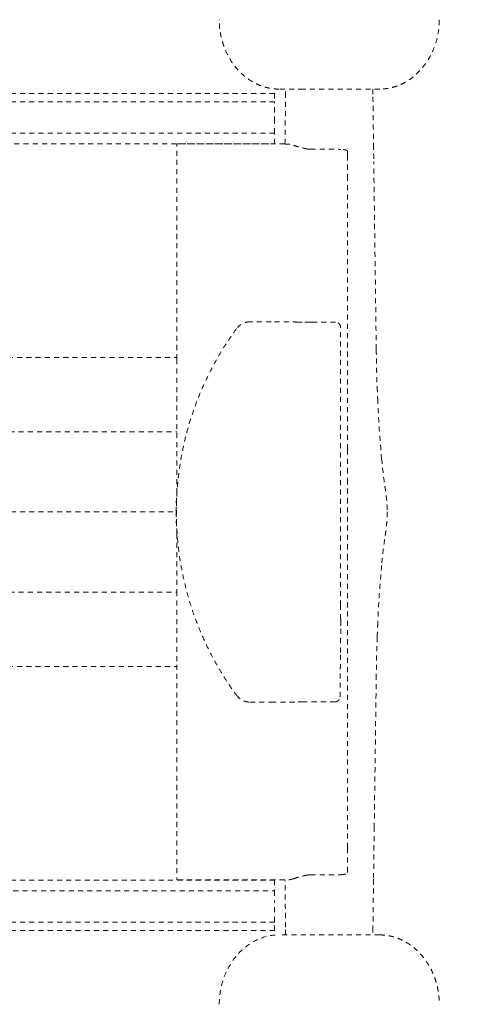
# Model space of a CAD drawing. Extents: x 1233 to 3865, y -5643 to 515.
# Drawn here: x 1302 to 1312, y -4507 to -4484 of the extents above; entities that cross this region are included whole.
import ezdxf

# ---------------------------------------------------------------- set-up
doc = ezdxf.new("R2010")
doc.units = 0
doc.header["$MEASUREMENT"] = 0
doc.linetypes.add('ACAD_ISO02W100', pattern=[15, 12, -3])
doc.layers.add('2D', color=7, linetype='CONTINUOUS', lineweight=20)
doc.layers.add('Hiddenline', color=3, linetype='ACAD_ISO02W100', lineweight=20)

msp = doc.modelspace()

# ---------------------------------------------------------------- linework, layer by layer
at = {"layer": '2D'}
msp.add_rational_spline([(1246.613, -4475.283), (1246.613, -4495.302), (1246.613, -4515.322), (1246.613, -4516.972), (1247.781, -4518.137), (1248.949, -4519.302), (1250.598, -4519.298), (1284.5, -4519.218), (1318.042, -4514.298), (1326.652, -4513.035), (1329.212, -4504.718), (1332.11, -4495.302), (1329.212, -4485.886), (1326.652, -4477.569), (1318.042, -4476.306), (1284.5, -4471.386), (1250.598, -4471.306), (1248.949, -4471.302), (1247.781, -4472.467), (1246.613, -4473.633), (1246.613, -4475.283)], [1, 1, 1, 0.923653029352, 1, 0.923653029352, 1, 0.997435319221, 1, 0.845507268802, 1, 0.955750162912, 1, 0.845507268802, 1, 0.997435319221, 1, 0.923653029353, 1, 0.923653029353, 1], degree=2, knots=[0, 0, 0, 1, 1, 1.786581, 1.786581, 2.573162, 2.573162, 2.716432, 2.716432, 3.842996, 3.842996, 4.44019, 4.44019, 5.566753, 5.566753, 5.710023, 5.710023, 6.496604, 6.496604, 7.283185, 7.283185, 7.283185], dxfattribs=at)
at = {"layer": 'Hiddenline', "ltscale": 0.01}
for p, q in [((1306.436, -4483.604), (1306.436, -4483.597)), ((1311.672, -4483.597), (1311.672, -4483.604)), ((1310.254, -4505.358), (1307.853, -4505.357)), ((1306.436, -4507.007), (1306.436, -4507.001)), ((1311.672, -4507.001), (1311.672, -4507.007))]:
    msp.add_line(p, q, dxfattribs=at)
for points, knots in [([(1307.853, -4485.246), (1307.81, -4485.246), (1307.764, -4485.244), (1307.719, -4485.239), (1307.673, -4485.234), (1307.627, -4485.226), (1307.578, -4485.214), (1307.563, -4485.21), (1307.548, -4485.206), (1307.533, -4485.202), (1307.498, -4485.192), (1307.461, -4485.181), (1307.424, -4485.166), (1307.371, -4485.146), (1307.316, -4485.122), (1307.26, -4485.091), (1307.259, -4485.091), (1307.258, -4485.09), (1307.257, -4485.089), (1307.202, -4485.059), (1307.146, -4485.024), (1307.089, -4484.981), (1307.03, -4484.937), (1306.971, -4484.885), (1306.915, -4484.827), (1306.887, -4484.798), (1306.859, -4484.767), (1306.833, -4484.735), (1306.808, -4484.705), (1306.784, -4484.674), (1306.762, -4484.643), (1306.717, -4484.58), (1306.679, -4484.517), (1306.647, -4484.457), (1306.615, -4484.397), (1306.589, -4484.339), (1306.567, -4484.284), (1306.561, -4484.27), (1306.555, -4484.255), (1306.55, -4484.241), (1306.535, -4484.202), (1306.523, -4484.164), (1306.512, -4484.127), (1306.497, -4484.077), (1306.485, -4484.029), (1306.475, -4483.983), (1306.472, -4483.967), (1306.469, -4483.952), (1306.466, -4483.937), (1306.461, -4483.907), (1306.456, -4483.879), (1306.452, -4483.85), (1306.446, -4483.808), (1306.442, -4483.766), (1306.439, -4483.725), (1306.437, -4483.684), (1306.436, -4483.644), (1306.436, -4483.604)], [0, 0, 0, 0, 0.0714286, 0.0714286, 0.0714286, 0.1428571, 0.1428571, 0.1428571, 0.1643974, 0.1643974, 0.1643974, 0.2142857, 0.2142857, 0.2142857, 0.2857143, 0.2857143, 0.2857143, 0.2871045, 0.2871045, 0.2871045, 0.3571429, 0.3571429, 0.3571429, 0.4285714, 0.4285714, 0.4285714, 0.4649949, 0.4649949, 0.4649949, 0.5, 0.5, 0.5, 0.5714286, 0.5714286, 0.5714286, 0.6428571, 0.6428571, 0.6428571, 0.6618411, 0.6618411, 0.6618411, 0.7142857, 0.7142857, 0.7142857, 0.7857143, 0.7857143, 0.7857143, 0.810221, 0.810221, 0.810221, 0.8571429, 0.8571429, 0.8571429, 0.9285714, 0.9285714, 0.9285714, 0.9993868, 0.9993868, 0.9993868, 0.9993868]), ([(1311.672, -4483.603), (1311.672, -4483.709), (1311.663, -4483.807), (1311.647, -4483.901), (1311.632, -4483.995), (1311.61, -4484.084), (1311.582, -4484.168), (1311.555, -4484.252), (1311.523, -4484.331), (1311.488, -4484.403), (1311.453, -4484.475), (1311.415, -4484.54), (1311.375, -4484.599), (1311.336, -4484.659), (1311.294, -4484.712), (1311.252, -4484.761), (1311.21, -4484.81), (1311.167, -4484.854), (1311.123, -4484.894), (1311.08, -4484.933), (1311.037, -4484.968), (1310.993, -4484.999), (1310.95, -4485.03), (1310.908, -4485.057), (1310.865, -4485.081), (1310.823, -4485.105), (1310.782, -4485.125), (1310.741, -4485.143), (1310.701, -4485.161), (1310.661, -4485.175), (1310.623, -4485.188), (1310.585, -4485.2), (1310.548, -4485.21), (1310.51, -4485.218), (1310.472, -4485.227), (1310.432, -4485.233), (1310.39, -4485.238), (1310.348, -4485.243), (1310.303, -4485.246), (1310.254, -4485.246)], [0, 0, 0, 0, 0.076923, 0.076923, 0.076923, 0.153846, 0.153846, 0.153846, 0.230769, 0.230769, 0.230769, 0.307692, 0.307692, 0.307692, 0.384615, 0.384615, 0.384615, 0.461538, 0.461538, 0.461538, 0.538462, 0.538462, 0.538462, 0.615385, 0.615385, 0.615385, 0.692308, 0.692308, 0.692308, 0.769231, 0.769231, 0.769231, 0.846154, 0.846154, 0.846154, 0.923077, 0.923077, 0.923077, 1, 1, 1, 1]), ([(1310.091, -4485.247), (1310.092, -4485.283), (1310.092, -4485.32), (1310.093, -4485.381), (1310.093, -4485.404), (1310.093, -4485.427)], [1.4281207, 1.4281207, 1.4281207, 1.4281207, 1.5537486, 1.5537486, 1.6270699, 1.6270699, 1.6270699, 1.6270699]), ([(1308.208, -4486.583), (1308.224, -4486.589), (1308.24, -4486.595), (1308.256, -4486.6), (1308.272, -4486.606), (1308.289, -4486.611), (1308.306, -4486.616), (1308.309, -4486.617), (1308.312, -4486.618), (1308.316, -4486.619), (1308.33, -4486.623), (1308.344, -4486.627), (1308.359, -4486.631), (1308.377, -4486.636), (1308.396, -4486.64), (1308.414, -4486.645), (1308.433, -4486.649), (1308.453, -4486.654), (1308.472, -4486.658), (1308.489, -4486.662), (1308.506, -4486.665), (1308.524, -4486.668), (1308.527, -4486.669), (1308.53, -4486.669), (1308.532, -4486.67)], [0, 0, 0, 0, 0.166667, 0.166667, 0.166667, 0.333333, 0.333333, 0.333333, 0.364329, 0.364329, 0.364329, 0.5, 0.5, 0.5, 0.666667, 0.666667, 0.666667, 0.833333, 0.833333, 0.833333, 0.976736, 0.976736, 0.976736, 1, 1, 1, 1]), ([(1307.167, -4490.781), (1307.147, -4490.781), (1307.127, -4490.783), (1307.109, -4490.785), (1307.091, -4490.788), (1307.074, -4490.792), (1307.058, -4490.796), (1307.043, -4490.801), (1307.028, -4490.806), (1307.014, -4490.812), (1307.001, -4490.817), (1306.988, -4490.824), (1306.977, -4490.83), (1306.965, -4490.836), (1306.954, -4490.843), (1306.945, -4490.849), (1306.935, -4490.856), (1306.926, -4490.863), (1306.918, -4490.869), (1306.91, -4490.876), (1306.902, -4490.883), (1306.895, -4490.889), (1306.889, -4490.895), (1306.882, -4490.902), (1306.877, -4490.908), (1306.871, -4490.914), (1306.866, -4490.92), (1306.861, -4490.926), (1306.856, -4490.931), (1306.852, -4490.937), (1306.848, -4490.942)], [0, 0, 0, 0, 0.1, 0.1, 0.1, 0.2, 0.2, 0.2, 0.3, 0.3, 0.3, 0.4, 0.4, 0.4, 0.5, 0.5, 0.5, 0.6, 0.6, 0.6, 0.7, 0.7, 0.7, 0.8, 0.8, 0.8, 0.9, 0.9, 0.9, 1, 1, 1, 1]), ([(1308.591, -4490.788), (1308.577, -4490.788), (1308.563, -4490.788), (1308.549, -4490.788), (1308.534, -4490.787), (1308.52, -4490.787), (1308.505, -4490.787), (1308.49, -4490.787), (1308.474, -4490.787), (1308.458, -4490.787), (1308.443, -4490.787), (1308.426, -4490.787), (1308.41, -4490.786)], [0, 0, 0, 0, 0.25, 0.25, 0.25, 0.5, 0.5, 0.5, 0.75, 0.75, 0.75, 1, 1, 1, 1]), ([(1309.323, -4490.909), (1309.323, -4490.9), (1309.322, -4490.891), (1309.32, -4490.882), (1309.318, -4490.873), (1309.315, -4490.864), (1309.31, -4490.855), (1309.305, -4490.846), (1309.299, -4490.837), (1309.292, -4490.829), (1309.285, -4490.822), (1309.278, -4490.815), (1309.27, -4490.81), (1309.262, -4490.805), (1309.255, -4490.801), (1309.247, -4490.798), (1309.239, -4490.795), (1309.232, -4490.793), (1309.224, -4490.792), (1309.217, -4490.79), (1309.21, -4490.79), (1309.203, -4490.79)], [0, 0, 0, 0, 0.142857, 0.142857, 0.142857, 0.285714, 0.285714, 0.285714, 0.428571, 0.428571, 0.428571, 0.571429, 0.571429, 0.571429, 0.714286, 0.714286, 0.714286, 0.857143, 0.857143, 0.857143, 1, 1, 1, 1]), ([(1306.848, -4490.942), (1306.796, -4491.013), (1306.744, -4491.086), (1306.692, -4491.162), (1306.641, -4491.238), (1306.589, -4491.316), (1306.536, -4491.401), (1306.483, -4491.485), (1306.429, -4491.577), (1306.374, -4491.674), (1306.319, -4491.77), (1306.264, -4491.873), (1306.208, -4491.983), (1306.152, -4492.094), (1306.095, -4492.213), (1306.039, -4492.341), (1305.982, -4492.468), (1305.927, -4492.604), (1305.876, -4492.74), (1305.826, -4492.877), (1305.779, -4493.014), (1305.738, -4493.148), (1305.697, -4493.283), (1305.661, -4493.415), (1305.628, -4493.547), (1305.595, -4493.679), (1305.567, -4493.812), (1305.542, -4493.945), (1305.517, -4494.079), (1305.495, -4494.213), (1305.477, -4494.35), (1305.459, -4494.487), (1305.445, -4494.626), (1305.435, -4494.766), (1305.425, -4494.906), (1305.418, -4495.047), (1305.416, -4495.188), (1305.414, -4495.329), (1305.416, -4495.471), (1305.422, -4495.612), (1305.428, -4495.753), (1305.438, -4495.893), (1305.452, -4496.032), (1305.466, -4496.171), (1305.483, -4496.31), (1305.505, -4496.449), (1305.527, -4496.588), (1305.553, -4496.727), (1305.585, -4496.87), (1305.616, -4497.014), (1305.653, -4497.161), (1305.696, -4497.312), (1305.738, -4497.462), (1305.787, -4497.616), (1305.839, -4497.761), (1305.891, -4497.907), (1305.945, -4498.045), (1305.999, -4498.173), (1306.054, -4498.3), (1306.107, -4498.417), (1306.161, -4498.527), (1306.214, -4498.636), (1306.267, -4498.738), (1306.319, -4498.833), (1306.371, -4498.928), (1306.423, -4499.017), (1306.476, -4499.105), (1306.529, -4499.194), (1306.585, -4499.281), (1306.646, -4499.374), (1306.708, -4499.466), (1306.775, -4499.563), (1306.848, -4499.662)], [0, 0, 0, 0, 0.041667, 0.041667, 0.041667, 0.083333, 0.083333, 0.083333, 0.125, 0.125, 0.125, 0.166667, 0.166667, 0.166667, 0.208333, 0.208333, 0.208333, 0.25, 0.25, 0.25, 0.291667, 0.291667, 0.291667, 0.333333, 0.333333, 0.333333, 0.375, 0.375, 0.375, 0.416667, 0.416667, 0.416667, 0.458333, 0.458333, 0.458333, 0.5, 0.5, 0.5, 0.541667, 0.541667, 0.541667, 0.583333, 0.583333, 0.583333, 0.625, 0.625, 0.625, 0.666667, 0.666667, 0.666667, 0.708333, 0.708333, 0.708333, 0.75, 0.75, 0.75, 0.791667, 0.791667, 0.791667, 0.833333, 0.833333, 0.833333, 0.875, 0.875, 0.875, 0.916667, 0.916667, 0.916667, 0.958333, 0.958333, 0.958333, 1, 1, 1, 1]), ([(1310.172, -4491.434), (1310.173, -4491.457), (1310.173, -4491.481), (1310.173, -4491.506), (1310.174, -4491.531), (1310.174, -4491.556), (1310.174, -4491.583), (1310.175, -4491.61), (1310.175, -4491.638), (1310.176, -4491.668), (1310.176, -4491.697), (1310.177, -4491.727), (1310.178, -4491.758), (1310.178, -4491.79), (1310.179, -4491.823), (1310.18, -4491.857), (1310.18, -4491.891), (1310.181, -4491.926), (1310.182, -4491.963), (1310.183, -4491.999), (1310.184, -4492.038), (1310.185, -4492.077), (1310.187, -4492.117), (1310.188, -4492.158), (1310.189, -4492.201), (1310.191, -4492.243), (1310.192, -4492.288), (1310.194, -4492.334)], [0, 0, 0, 0, 0.111111, 0.111111, 0.111111, 0.222222, 0.222222, 0.222222, 0.333333, 0.333333, 0.333333, 0.444444, 0.444444, 0.444444, 0.555556, 0.555556, 0.555556, 0.666667, 0.666667, 0.666667, 0.777778, 0.777778, 0.777778, 0.888889, 0.888889, 0.888889, 1, 1, 1, 1]), ([(1305.426, -4491.671), (1305.426, -4491.671), (1305.426, -4491.671), (1305.426, -4491.671), (1305.426, -4491.801), (1305.426, -4491.934), (1305.426, -4492.073), (1305.426, -4492.211), (1305.426, -4492.354), (1305.426, -4492.501), (1305.426, -4492.647), (1305.426, -4492.797), (1305.426, -4492.949), (1305.426, -4493.102), (1305.426, -4493.259), (1305.426, -4493.418)], [0, 0, 0, 0, 0.000328, 0.000328, 0.000328, 0.249871, 0.249871, 0.249871, 0.49991, 0.49991, 0.49991, 0.74995, 0.74995, 0.74995, 1, 1, 1, 1]), ([(1310.194, -4492.334), (1310.196, -4492.369), (1310.199, -4492.438), (1310.202, -4492.53), (1310.205, -4492.585), (1310.206, -4492.611)], [0, 0, 0, 0, 0.0714286, 0.1428571, 0.2110127, 0.2110127, 0.2110127, 0.2110127]), ([(1305.426, -4493.418), (1305.426, -4493.503), (1305.426, -4493.586), (1305.426, -4493.664), (1305.426, -4493.742), (1305.426, -4493.817), (1305.426, -4493.888), (1305.426, -4493.959), (1305.426, -4494.027), (1305.426, -4494.094), (1305.426, -4494.16), (1305.426, -4494.225), (1305.426, -4494.291), (1305.426, -4494.357), (1305.426, -4494.423), (1305.426, -4494.489), (1305.426, -4494.556), (1305.426, -4494.624), (1305.426, -4494.691), (1305.426, -4494.724), (1305.426, -4494.757), (1305.426, -4494.789)], [0, 0, 0, 0, 0.1111001, 0.1111001, 0.1111001, 0.2222126, 0.2222126, 0.2222126, 0.3333251, 0.3333251, 0.3333251, 0.4444375, 0.4444375, 0.4444375, 0.55555, 0.55555, 0.55555, 0.6666625, 0.6666625, 0.6666625, 0.7201544, 0.7201544, 0.7201544, 0.7201544]), ([(1310.3, -4494.035), (1310.322, -4494.288), (1310.352, -4494.513), (1310.383, -4494.728), (1310.388, -4494.759), (1310.396, -4494.818), (1310.4, -4494.846), (1310.407, -4494.902), (1310.41, -4494.931), (1310.418, -4495.002), (1310.422, -4495.046), (1310.428, -4495.147), (1310.431, -4495.206), (1310.432, -4495.277), (1310.432, -4495.29), (1310.432, -4495.302)], [0, 0, 0, 0, 0.8918, 0.8918, 1.047424, 1.047424, 1.164506, 1.164506, 1.265916, 1.265916, 1.399868, 1.399868, 1.576058, 1.576058, 1.613379, 1.613379, 1.613379, 1.613379]), ([(1310.432, -4495.302), (1310.432, -4495.372), (1310.429, -4495.442), (1310.421, -4495.567), (1310.416, -4495.624), (1310.405, -4495.723), (1310.399, -4495.765), (1310.389, -4495.837), (1310.384, -4495.87), (1310.365, -4496.002), (1310.349, -4496.11), (1310.322, -4496.336), (1310.31, -4496.45), (1310.3, -4496.57)], [0, 0, 0, 0, 0.20902, 0.20902, 0.382904, 0.382904, 0.550448, 0.550448, 0.711362, 0.711362, 1.195233, 1.195233, 1.616349, 1.616349, 1.616349, 1.616349]), ([(1305.426, -4495.815), (1305.426, -4495.848), (1305.426, -4495.882), (1305.426, -4495.915), (1305.426, -4495.983), (1305.426, -4496.051), (1305.426, -4496.118), (1305.426, -4496.185), (1305.426, -4496.251), (1305.426, -4496.317), (1305.426, -4496.383), (1305.426, -4496.448), (1305.426, -4496.514), (1305.426, -4496.581), (1305.426, -4496.648), (1305.426, -4496.719), (1305.426, -4496.79), (1305.426, -4496.864), (1305.426, -4496.942), (1305.426, -4497.02), (1305.426, -4497.101), (1305.426, -4497.187)], [0.2788174, 0.2788174, 0.2788174, 0.2788174, 0.3333485, 0.3333485, 0.3333485, 0.4444609, 0.4444609, 0.4444609, 0.5555733, 0.5555733, 0.5555733, 0.6666857, 0.6666857, 0.6666857, 0.7777981, 0.7777981, 0.7777981, 0.8889105, 0.8889105, 0.8889105, 1, 1, 1, 1]), ([(1310.3, -4496.571), (1310.271, -4496.899), (1310.244, -4497.241), (1310.217, -4497.72), (1310.211, -4497.856), (1310.206, -4497.993)], [0, 0, 0, 0, 1.075904, 1.075904, 1.503704, 1.503704, 1.503704, 1.503704]), ([(1305.426, -4497.187), (1305.426, -4497.349), (1305.426, -4497.507), (1305.426, -4497.662), (1305.426, -4497.816), (1305.426, -4497.967), (1305.426, -4498.114), (1305.426, -4498.26), (1305.426, -4498.403), (1305.426, -4498.539), (1305.426, -4498.676), (1305.426, -4498.807), (1305.426, -4498.933)], [0, 0, 0, 0, 0.25022, 0.25022, 0.25022, 0.500413, 0.500413, 0.500413, 0.750606, 0.750606, 0.750606, 1, 1, 1, 1]), ([(1309.325, -4497.849), (1309.324, -4497.838), (1309.324, -4497.826), (1309.324, -4497.814), (1309.323, -4497.801), (1309.323, -4497.787), (1309.323, -4497.772), (1309.323, -4497.757), (1309.322, -4497.741), (1309.322, -4497.723), (1309.322, -4497.705), (1309.322, -4497.686), (1309.322, -4497.665), (1309.322, -4497.645), (1309.322, -4497.623), (1309.322, -4497.599), (1309.322, -4497.576), (1309.322, -4497.551), (1309.322, -4497.526)], [0, 0, 0, 0, 0.166667, 0.166667, 0.166667, 0.333333, 0.333333, 0.333333, 0.5, 0.5, 0.5, 0.666667, 0.666667, 0.666667, 0.833333, 0.833333, 0.833333, 1, 1, 1, 1]), ([(1309.321, -4498.641), (1309.322, -4498.573), (1309.323, -4498.505), (1309.323, -4498.438), (1309.324, -4498.37), (1309.325, -4498.304), (1309.326, -4498.233), (1309.326, -4498.163), (1309.327, -4498.088), (1309.328, -4498.011)], [0, 0, 0, 0, 0.333333, 0.333333, 0.333333, 0.666667, 0.666667, 0.666667, 1, 1, 1, 1]), ([(1310.194, -4498.271), (1310.196, -4498.235), (1310.199, -4498.167), (1310.202, -4498.075), (1310.205, -4498.019), (1310.206, -4497.993)], [0, 0, 0, 0, 0.0714286, 0.1428571, 0.2110127, 0.2110127, 0.2110127, 0.2110127]), ([(1306.848, -4499.662), (1306.86, -4499.678), (1306.873, -4499.693), (1306.886, -4499.706), (1306.899, -4499.719), (1306.912, -4499.731), (1306.925, -4499.741), (1306.939, -4499.751), (1306.952, -4499.76), (1306.966, -4499.768), (1306.98, -4499.776), (1306.993, -4499.783), (1307.006, -4499.789), (1307.02, -4499.795), (1307.033, -4499.8), (1307.046, -4499.804), (1307.058, -4499.808), (1307.071, -4499.812), (1307.084, -4499.814), (1307.096, -4499.817), (1307.109, -4499.819), (1307.123, -4499.821), (1307.137, -4499.822), (1307.152, -4499.823), (1307.167, -4499.823)], [0, 0, 0, 0, 0.125, 0.125, 0.125, 0.25, 0.25, 0.25, 0.375, 0.375, 0.375, 0.5, 0.5, 0.5, 0.625, 0.625, 0.625, 0.75, 0.75, 0.75, 0.875, 0.875, 0.875, 1, 1, 1, 1]), ([(1309.19, -4499.817), (1309.197, -4499.817), (1309.204, -4499.816), (1309.212, -4499.815), (1309.22, -4499.813), (1309.227, -4499.811), (1309.235, -4499.808), (1309.244, -4499.804), (1309.252, -4499.8), (1309.26, -4499.794), (1309.268, -4499.788), (1309.275, -4499.781), (1309.282, -4499.773), (1309.288, -4499.765), (1309.294, -4499.757), (1309.298, -4499.748), (1309.302, -4499.739), (1309.305, -4499.73), (1309.307, -4499.722), (1309.308, -4499.714), (1309.309, -4499.706), (1309.309, -4499.699)], [0, 0, 0, 0, 0.142857, 0.142857, 0.142857, 0.285714, 0.285714, 0.285714, 0.428571, 0.428571, 0.428571, 0.571429, 0.571429, 0.571429, 0.714286, 0.714286, 0.714286, 0.857143, 0.857143, 0.857143, 1, 1, 1, 1]), ([(1308.41, -4499.818), (1308.418, -4499.818), (1308.426, -4499.818), (1308.434, -4499.818), (1308.442, -4499.818), (1308.45, -4499.818), (1308.458, -4499.817), (1308.467, -4499.817), (1308.476, -4499.817), (1308.486, -4499.817), (1308.496, -4499.817), (1308.507, -4499.817), (1308.518, -4499.817), (1308.529, -4499.817), (1308.541, -4499.817), (1308.553, -4499.817), (1308.566, -4499.817), (1308.579, -4499.817), (1308.592, -4499.817), (1308.606, -4499.817), (1308.621, -4499.817), (1308.636, -4499.817)], [0, 0, 0, 0, 0.142857, 0.142857, 0.142857, 0.285714, 0.285714, 0.285714, 0.428571, 0.428571, 0.428571, 0.571429, 0.571429, 0.571429, 0.714286, 0.714286, 0.714286, 0.857143, 0.857143, 0.857143, 1, 1, 1, 1]), ([(1308.532, -4503.935), (1308.53, -4503.935), (1308.527, -4503.936), (1308.524, -4503.936), (1308.506, -4503.939), (1308.489, -4503.943), (1308.472, -4503.946), (1308.453, -4503.951), (1308.433, -4503.955), (1308.414, -4503.96), (1308.395, -4503.964), (1308.377, -4503.969), (1308.359, -4503.974), (1308.344, -4503.977), (1308.33, -4503.981), (1308.316, -4503.986), (1308.312, -4503.987), (1308.309, -4503.988), (1308.306, -4503.988), (1308.289, -4503.994), (1308.272, -4503.999), (1308.256, -4504.004), (1308.239, -4504.01), (1308.224, -4504.015), (1308.208, -4504.021)], [0, 0, 0, 0, 0.023256, 0.023256, 0.023256, 0.166667, 0.166667, 0.166667, 0.333333, 0.333333, 0.333333, 0.5, 0.5, 0.5, 0.635453, 0.635453, 0.635453, 0.666667, 0.666667, 0.666667, 0.833333, 0.833333, 0.833333, 1, 1, 1, 1]), ([(1308.016, -4505.357), (1308.016, -4505.322), (1308.015, -4505.284), (1308.015, -4505.223), (1308.014, -4505.2), (1308.014, -4505.178)], [1.4281216, 1.4281216, 1.4281216, 1.4281216, 1.5537491, 1.5537491, 1.6270708, 1.6270708, 1.6270708, 1.6270708]), ([(1306.436, -4507.002), (1306.436, -4506.804), (1306.468, -4506.604), (1306.593, -4506.232), (1306.687, -4506.055), (1306.92, -4505.757), (1307.061, -4505.629), (1307.355, -4505.455), (1307.509, -4505.398), (1307.727, -4505.363), (1307.79, -4505.357), (1307.853, -4505.357)], [0, 0, 0, 0, 0.592381, 0.592381, 1.177588, 1.177588, 1.728166, 1.728166, 2.203349, 2.203349, 2.391493, 2.391493, 2.391493, 2.391493]), ([(1310.254, -4505.358), (1310.298, -4505.358), (1310.343, -4505.361), (1310.389, -4505.366), (1310.434, -4505.371), (1310.48, -4505.379), (1310.529, -4505.391), (1310.544, -4505.394), (1310.559, -4505.398), (1310.574, -4505.402), (1310.609, -4505.412), (1310.646, -4505.424), (1310.683, -4505.438), (1310.736, -4505.458), (1310.791, -4505.483), (1310.847, -4505.513), (1310.848, -4505.514), (1310.849, -4505.514), (1310.85, -4505.515), (1310.905, -4505.545), (1310.961, -4505.58), (1311.018, -4505.623), (1311.077, -4505.667), (1311.136, -4505.719), (1311.192, -4505.777), (1311.22, -4505.807), (1311.248, -4505.837), (1311.274, -4505.869), (1311.299, -4505.899), (1311.323, -4505.93), (1311.345, -4505.961), (1311.39, -4506.024), (1311.428, -4506.087), (1311.46, -4506.147), (1311.492, -4506.207), (1311.518, -4506.265), (1311.54, -4506.32), (1311.546, -4506.335), (1311.552, -4506.349), (1311.557, -4506.363), (1311.572, -4506.403), (1311.584, -4506.441), (1311.595, -4506.478), (1311.61, -4506.528), (1311.622, -4506.575), (1311.632, -4506.621), (1311.635, -4506.637), (1311.638, -4506.653), (1311.641, -4506.668), (1311.647, -4506.697), (1311.651, -4506.726), (1311.655, -4506.754), (1311.661, -4506.797), (1311.665, -4506.838), (1311.668, -4506.879), (1311.67, -4506.92), (1311.672, -4506.961), (1311.672, -4507.001)], [0, 0, 0, 0, 0.0714286, 0.0714286, 0.0714286, 0.1428571, 0.1428571, 0.1428571, 0.1643974, 0.1643974, 0.1643974, 0.2142857, 0.2142857, 0.2142857, 0.2857143, 0.2857143, 0.2857143, 0.2871045, 0.2871045, 0.2871045, 0.3571429, 0.3571429, 0.3571429, 0.4285714, 0.4285714, 0.4285714, 0.4649949, 0.4649949, 0.4649949, 0.5, 0.5, 0.5, 0.5714286, 0.5714286, 0.5714286, 0.6428571, 0.6428571, 0.6428571, 0.6618411, 0.6618411, 0.6618411, 0.7142857, 0.7142857, 0.7142857, 0.7857143, 0.7857143, 0.7857143, 0.810221, 0.810221, 0.810221, 0.8571429, 0.8571429, 0.8571429, 0.9285714, 0.9285714, 0.9285714, 0.9993868, 0.9993868, 0.9993868, 0.9993868])]:
    msp.add_open_spline(points, degree=3, knots=knots, dxfattribs=at)
for points, degree in [([(1307.754, -4485.35), (1289.64, -4485.35)], 1), ([(1307.754, -4485.35), (1307.754, -4485.547)], 1), ([(1308.436, -4485.246), (1307.853, -4485.246)], 1), ([(1308.014, -4485.427), (1308.015, -4485.365), (1308.016, -4485.304), (1308.016, -4485.247)], 3), ([(1310.254, -4485.246), (1308.436, -4485.246)], 1), ([(1307.754, -4485.547), (1289.64, -4485.547)], 1), ([(1307.754, -4486.02), (1307.754, -4485.567)], 1), ([(1308, -4486.552), (1308.005, -4486.178), (1308.009, -4485.803), (1308.014, -4485.428)], 3), ([(1310.093, -4485.428), (1310.098, -4485.809), (1310.103, -4486.189), (1310.107, -4486.568)], 3), ([(1307.754, -4486.295), (1289.434, -4486.295)], 1), ([(1301.337, -4486.546), (1307.754, -4486.546)], 1), ([(1307.993, -4486.552), (1305.426, -4486.552)], 1), ([(1305.426, -4486.552), (1305.426, -4486.589)], 1), ([(1305.426, -4491.671), (1305.426, -4486.589)], 1), ([(1307.754, -4486.546), (1307.754, -4486.552)], 1), ([(1310.107, -4486.568), (1310.109, -4486.718), (1310.111, -4486.842), (1310.112, -4486.967)], 3), ([(1308.607, -4486.678), (1309.329, -4486.679)], 1), ([(1309.487, -4486.728), (1309.487, -4486.823)], 1), ([(1310.172, -4491.434), (1310.112, -4486.967)], 1), ([(1309.487, -4487.309), (1309.487, -4493.815)], 1), ([(1307.671, -4490.781), (1307.167, -4490.781)], 1), ([(1308.31, -4490.785), (1308.274, -4490.785), (1308.205, -4490.784), (1308.108, -4490.783), (1308.017, -4490.782), (1307.934, -4490.782), (1307.858, -4490.781), (1307.79, -4490.781), (1307.727, -4490.781), (1307.689, -4490.781), (1307.671, -4490.781)], 3), ([(1308.703, -4490.79), (1308.703, -4490.79), (1308.702, -4490.79), (1308.701, -4490.79), (1308.697, -4490.789), (1308.693, -4490.789), (1308.688, -4490.789), (1308.681, -4490.789), (1308.672, -4490.789), (1308.663, -4490.788), (1308.654, -4490.788), (1308.645, -4490.788), (1308.637, -4490.788), (1308.629, -4490.788), (1308.622, -4490.788), (1308.615, -4490.788), (1308.608, -4490.788), (1308.601, -4490.788), (1308.595, -4490.788), (1308.591, -4490.788)], 3), ([(1309.203, -4490.79), (1308.703, -4490.79)], 1), ([(1309.322, -4497.526), (1309.323, -4490.909)], 1), ([(1246.844, -4491.628), (1305.426, -4491.628)], 1), ([(1310.194, -4492.331), (1310.198, -4492.424), (1310.202, -4492.518), (1310.206, -4492.611)], 3), ([(1310.206, -4492.611), (1310.225, -4493.092), (1310.259, -4493.575), (1310.3, -4494.034)], 3), ([(1301.44, -4493.397), (1305.426, -4493.397)], 1), ([(1309.487, -4494.266), (1309.487, -4494.527)], 1), ([(1305.409, -4495.302), (1305.409, -4495.131), (1305.415, -4494.96), (1305.426, -4494.789)], 3), ([(1309.487, -4494.978), (1309.487, -4495.626)], 1), ([(1248.894, -4495.302), (1305.409, -4495.302)], 1), ([(1305.409, -4495.302), (1305.409, -4495.474), (1305.415, -4495.645), (1305.426, -4495.815)], 3), ([(1309.487, -4496.077), (1309.487, -4496.338)], 1), ([(1309.487, -4496.789), (1309.487, -4503.296)], 1), ([(1301.44, -4497.207), (1305.426, -4497.207)], 1), ([(1309.327, -4497.951), (1309.325, -4497.849)], 1), ([(1309.328, -4498.011), (1309.328, -4498.007), (1309.328, -4498), (1309.328, -4497.989), (1309.328, -4497.979), (1309.328, -4497.97), (1309.328, -4497.961), (1309.327, -4497.954), (1309.327, -4497.951)], 3), ([(1310.194, -4498.274), (1310.183, -4498.572), (1310.176, -4498.873), (1310.173, -4499.173)], 3), ([(1309.309, -4499.699), (1309.321, -4498.641)], 1), ([(1246.844, -4498.977), (1305.426, -4498.976)], 1), ([(1305.426, -4498.933), (1305.426, -4504.015)], 1), ([(1310.173, -4499.173), (1310.156, -4500.378), (1310.14, -4501.582), (1310.124, -4502.787)], 3), ([(1307.167, -4499.823), (1307.671, -4499.823)], 1), ([(1307.671, -4499.823), (1307.708, -4499.823), (1307.784, -4499.823), (1307.905, -4499.823), (1308.023, -4499.822), (1308.128, -4499.821), (1308.227, -4499.82), (1308.283, -4499.82), (1308.31, -4499.819)], 3), ([(1308.636, -4499.817), (1309.19, -4499.817)], 1), ([(1310.124, -4502.787), (1310.111, -4503.762), (1310.109, -4503.886), (1310.107, -4504.036)], 3), ([(1309.487, -4503.877), (1309.487, -4503.782)], 1), ([(1307.754, -4504.058), (1301.337, -4504.058)], 1), ([(1305.426, -4504.052), (1305.426, -4504.015)], 1), ([(1307.993, -4504.052), (1305.426, -4504.052)], 1), ([(1307.754, -4504.052), (1307.754, -4504.058)], 1), ([(1308.014, -4505.176), (1308.009, -4504.801), (1308.005, -4504.427), (1308, -4504.052)], 3), ([(1308.607, -4503.926), (1309.329, -4503.926)], 1), ([(1310.107, -4504.036), (1310.103, -4504.416), (1310.098, -4504.796), (1310.093, -4505.176)], 3), ([(1289.434, -4504.309), (1307.754, -4504.309)], 1), ([(1307.754, -4505.038), (1307.754, -4504.585)], 1), ([(1307.754, -4505.057), (1289.64, -4505.057)], 1), ([(1307.754, -4505.254), (1307.754, -4505.057)], 1), ([(1307.754, -4505.254), (1289.64, -4505.254)], 1), ([(1310.093, -4505.178), (1310.093, -4505.239), (1310.092, -4505.301), (1310.091, -4505.357)], 3)]:
    msp.add_open_spline(points, degree=degree, dxfattribs=at)
for points, weights in [([(1307.754, -4485.567), (1307.754, -4485.547), (1307.754, -4485.547)], [1, 0.707106781218, 1]), ([(1307.754, -4486.295), (1307.754, -4486.295), (1307.754, -4486.02)], [1, 0.707106781187, 1]), ([(1307.754, -4486.546), (1307.754, -4486.295), (1307.754, -4486.295)], [1, 0.825463639931, 1]), ([(1307.993, -4486.552), (1308.124, -4486.552), (1308.208, -4486.583)], [1, 0.905804465197, 1]), ([(1308.532, -4486.67), (1308.567, -4486.676), (1308.607, -4486.678)], [1, 0.972873174732, 0.986634649805]), ([(1309.487, -4486.728), (1309.487, -4486.679), (1309.329, -4486.679)], [1, 0.707106781187, 1]), ([(1309.487, -4486.823), (1309.487, -4486.938), (1309.487, -4487.309)], [1, 0.80996385838, 1]), ([(1308.41, -4490.786), (1308.359, -4490.786), (1308.31, -4490.785)], [1, 0.998587580992, 1]), ([(1310.194, -4492.331), (1310.194, -4492.332), (1310.194, -4492.334)], [0.975103812506, 0.986915941476, 1]), ([(1309.487, -4493.815), (1309.487, -4494.121), (1309.487, -4494.266)], [1, 0.858516110226, 1]), ([(1309.487, -4494.527), (1309.487, -4494.672), (1309.487, -4494.978)], [1, 0.858516110226, 1]), ([(1309.487, -4495.626), (1309.487, -4495.932), (1309.487, -4496.077)], [1, 0.858516110226, 1]), ([(1309.487, -4496.338), (1309.487, -4496.483), (1309.487, -4496.789)], [1, 0.858516110226, 1]), ([(1310.194, -4498.274), (1310.194, -4498.272), (1310.194, -4498.271)], [0.975103812506, 0.986915941476, 1]), ([(1308.31, -4499.819), (1308.359, -4499.818), (1308.41, -4499.818)], [1, 0.998724993615, 1]), ([(1309.487, -4503.296), (1309.487, -4503.666), (1309.487, -4503.782)], [1, 0.80996385838, 1]), ([(1309.329, -4503.926), (1309.487, -4503.926), (1309.487, -4503.877)], [1, 0.707106781187, 1]), ([(1307.754, -4504.058), (1307.754, -4504.309), (1307.754, -4504.309)], [1, 0.825463639932, 1]), ([(1308.208, -4504.021), (1308.124, -4504.052), (1307.993, -4504.052)], [1, 0.905804485643, 1]), ([(1308.607, -4503.926), (1308.567, -4503.928), (1308.532, -4503.935)], [0.986634742776, 0.972873205686, 1]), ([(1307.754, -4504.309), (1307.754, -4504.309), (1307.754, -4504.585)], [1, 0.707106781187, 1]), ([(1307.754, -4505.038), (1307.754, -4505.057), (1307.754, -4505.057)], [1, 0.707106781187, 1])]:
    msp.add_rational_spline(points, weights, degree=2, dxfattribs=at)

doc.saveas('drawing.dxf')
